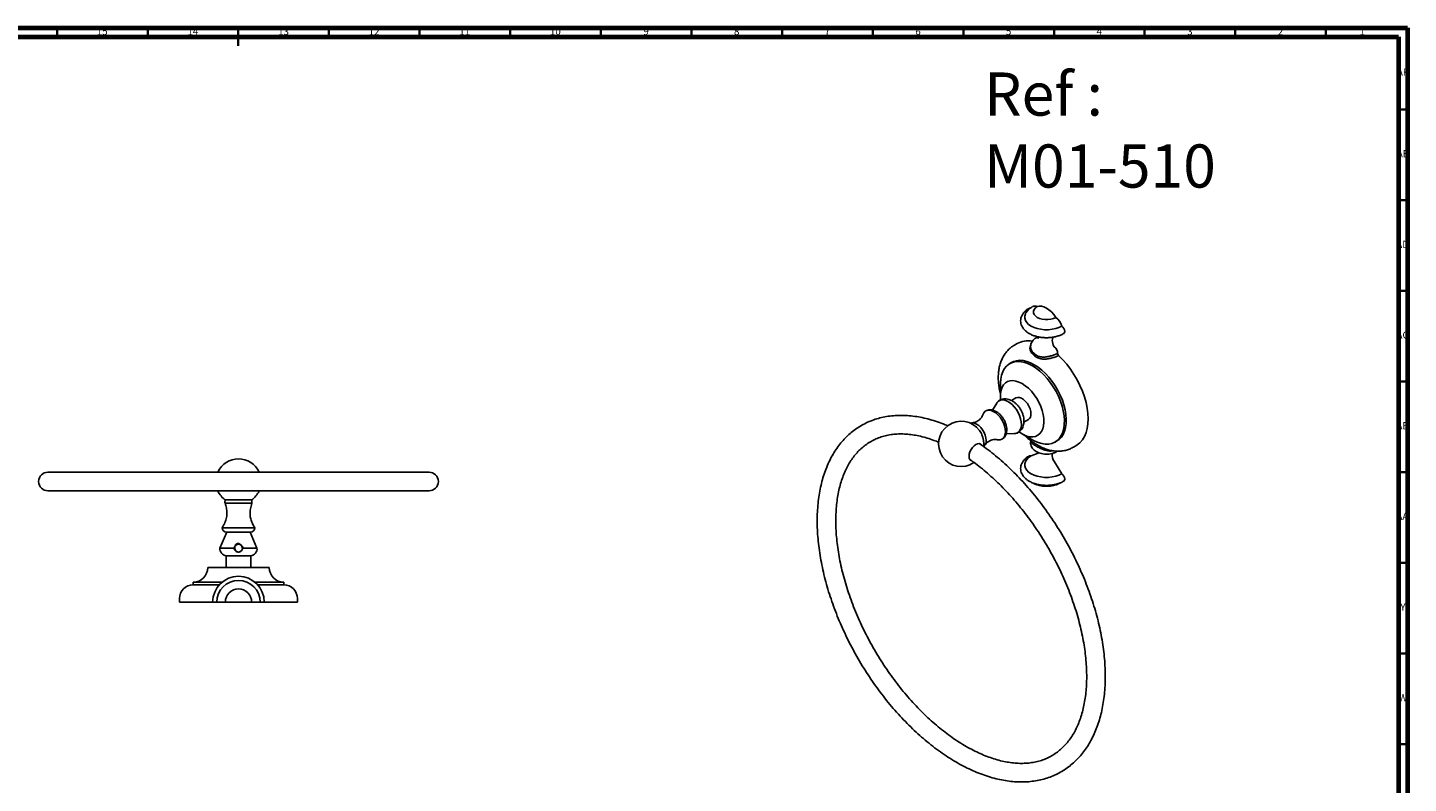
# Model space of a CAD drawing. Units: millimetres. Extents: x 4 to 1295, y 5 to 1295.
# Drawn here: x 534 to 1295, y 878 to 1295 of the extents above; entities that cross this region are included whole.
import ezdxf

# ---------------------------------------------------------------- set-up
doc = ezdxf.new("R2010")
doc.units = ezdxf.units.MM
doc.styles.add('SLDTEXTSTYLE0', font='TXT', dxfattribs={"width": 0.75})

msp = doc.modelspace()

# ---------------------------------------------------------------- linework, layer by layer
at = {"color": 5, "linetype": 'Continuous', "lineweight": 70}
for p, q in [((5, 1295), (1295, 1295)), ((1295, 1295), (1295, 5)), ((10, 1290), (1290, 1290)), ((1290, 1290), (1290, 10))]:
    msp.add_line(p, q, dxfattribs=at)
at = {"color": 5, "linetype": 'Continuous', "lineweight": 35}
for p, q in [((550, 1290), (550, 1295)), ((600, 1290), (600, 1295)), ((650, 1295), (650, 1285)), ((650, 1290), (650, 1295)), ((700, 1290), (700, 1295)), ((750, 1290), (750, 1295)), ((800, 1290), (800, 1295)), ((850, 1290), (850, 1295)), ((900, 1290), (900, 1295)), ((950, 1290), (950, 1295)), ((1000, 1290), (1000, 1295)), ((1050, 1290), (1050, 1295)), ((1100, 1290), (1100, 1295)), ((1150, 1290), (1150, 1295)), ((1200, 1290), (1200, 1295)), ((1250, 1290), (1250, 1295)), ((1290, 1250), (1295, 1250)), ((1290, 1200), (1295, 1200)), ((1290, 1150), (1295, 1150)), ((1290, 1100), (1295, 1100)), ((1290, 1050), (1295, 1050)), ((1290, 1000), (1295, 1000)), ((1290, 950), (1295, 950)), ((1290, 900), (1295, 900))]:
    msp.add_line(p, q, dxfattribs=at)
at = {"color": 7, "linetype": 'Continuous', "lineweight": 25}
for p, q in [((1079.59, 1120.84), (1078.18, 1120.02)), ((1088.72, 1115.58), (1090.13, 1114.46)), ((1100.61, 1114.79), (1102.01, 1115.41)), ((1102.51, 1114.24), (1100.95, 1113.55)), ((1076.62, 1110.47), (1075.56, 1109.85)), ((1078.97, 1090.89), (1076.51, 1089.47)), ((1068.37, 1088.07), (1066.02, 1084.22)), ((1083.4, 1077.57), (1085.84, 1078.98)), ((1073.6, 1071.11), (1078.1, 1071.22)), ((1087.9, 1066.81), (1088.03, 1066.71)), ((1100.56, 1066.55), (1101.62, 1067.16)), ((1087.35, 1058.91), (1091.25, 1060.5)), ((1094.73, 1063.05), (1095.2, 1062.9)), ((1110.67, 1063.73), (1112.09, 1064.55)), ((1104.32, 1049.12), (1100.18, 1055.59)), ((755.22, 1049.93), (544.97, 1049.93)), ((638.75, 1049.93), (638.75, 1050.05)), ((661.44, 1049.93), (661.44, 1050.05)), ((544.97, 1039.68), (755.22, 1039.68)), ((638.75, 1039.55), (638.75, 1039.68)), ((661.44, 1039.55), (661.44, 1039.68)), ((657.5, 1032.8), (642.7, 1032.8)), ((657.39, 1034.65), (642.8, 1034.65)), ((643.6, 1016.8), (639.9, 1008.1)), ((659.1, 1019.3), (641.1, 1019.3)), ((656.6, 1016.8), (643.6, 1016.8)), ((660.3, 1008.1), (656.6, 1016.8)), ((647.77, 1008.1), (639.9, 1008.1)), ((647.89, 1008.34), (647.77, 1008.1)), ((648.07, 1008.64), (648, 1008.09)), ((648, 1008), (648.01, 1008.18)), ((648.21, 1007.18), (648, 1008.09)), ((648.04, 1007.9), (648, 1008.07)), ((652.02, 1008.95), (652.19, 1008.13)), ((652.31, 1008.15), (652.27, 1008.03)), ((652.27, 1008.03), (652.29, 1008.02)), ((652.31, 1008.1), (652.29, 1008.02)), ((652.31, 1008.15), (652.31, 1008.1)), ((660.3, 1008.1), (652.31, 1008.1)), ((643.22, 1003.9), (643.22, 997.3)), ((656.97, 1003.9), (643.22, 1003.9)), ((656.97, 997.3), (656.97, 1003.9)), ((633.1, 997.3), (667.1, 997.3)), ((625.1, 989.3), (625.1, 987.8)), ((625.1, 989.3), (641.04, 989.3)), ((625.1, 987.8), (639.47, 987.8)), ((659.15, 989.3), (675.1, 989.3)), ((660.72, 987.8), (675.1, 987.8)), ((675.1, 987.8), (675.1, 989.3)), ((617.6, 980.3), (617.6, 978.3)), ((617.6, 978.3), (635.85, 978.3)), ((638.1, 978.3), (635.85, 978.3)), ((642.85, 978.3), (638.1, 978.3)), ((657.35, 978.3), (642.85, 978.3)), ((657.35, 978.3), (662.1, 978.3)), ((662.1, 978.3), (664.35, 978.3)), ((664.35, 978.3), (682.6, 978.3)), ((682.6, 978.3), (682.6, 980.3))]:
    msp.add_line(p, q, dxfattribs=at)
at = {"color": 7, "linetype": 'Continuous', "lineweight": 25, "flags": 128}
for points in [[(1084.5, 1137.72), (1084.25, 1137.25), (1083.88, 1136.06), (1083.88, 1134.85), (1084.25, 1133.66), (1084.96, 1132.53), (1086.01, 1131.48), (1087.35, 1130.56), (1088.96, 1129.78), (1090.77, 1129.18), (1092.73, 1128.76), (1094.79, 1128.55), (1096.88, 1128.55), (1098.94, 1128.76), (1100.91, 1129.18), (1102.72, 1129.78), (1104.32, 1130.56)], [(1086.95, 1140.48), (1086.73, 1140.5), (1086.28, 1140.38)], [(1090.71, 1141.27), (1089.7, 1140.54), (1089, 1139.69), (1088.63, 1138.78), (1088.63, 1137.84), (1089, 1136.93), (1089.7, 1136.09), (1090.71, 1135.35), (1091.98, 1134.77), (1093.44, 1134.36), (1095.03, 1134.15), (1096.65, 1134.15), (1098.23, 1134.36), (1099.7, 1134.77), (1100.97, 1135.35)], [(1100.97, 1135.35), (1099.83, 1136.93), (1098.57, 1138.33), (1097.22, 1139.52), (1095.84, 1140.46), (1094.45, 1141.12), (1093.11, 1141.48), (1091.85, 1141.53), (1090.71, 1141.27)], [(1104.32, 1130.56), (1104.94, 1129.98), (1105.46, 1129.23), (1105.8, 1128.4), (1105.91, 1127.6), (1105.8, 1126.93), (1105.46, 1126.49), (1105.39, 1126.44)], [(1099.79, 1124.55), (1099.7, 1124.47), (1099.34, 1124), (1099.11, 1123.37), (1099.02, 1122.62), (1099.08, 1121.78), (1099.28, 1120.9), (1099.62, 1120), (1100.08, 1119.12)], [(1112.09, 1064.55), (1112.74, 1064.95), (1114.3, 1066.23), (1115.65, 1067.8), (1116.77, 1069.66), (1117.66, 1071.77), (1118.3, 1074.12), (1118.69, 1076.68), (1118.82, 1079.43), (1118.69, 1082.32), (1118.3, 1085.33), (1117.66, 1088.42), (1116.77, 1091.56), (1115.65, 1094.72), (1114.3, 1097.85), (1112.74, 1100.92), (1110.99, 1103.9), (1109.07, 1106.75), (1107, 1109.45), (1104.8, 1111.95), (1102.51, 1114.24)], [(1088.06, 1108.62), (1085.97, 1109.68), (1083.91, 1110.44), (1081.9, 1110.89), (1079.99, 1111.02), (1078.18, 1110.84), (1076.52, 1110.33), (1075.02, 1109.51), (1073.7, 1108.4), (1072.58, 1107), (1071.68, 1105.33), (1071.01, 1103.43), (1070.58, 1101.31), (1070.39, 1099.01), (1070.45, 1096.56), (1070.66, 1094.67)], [(1089.12, 1109.23), (1087.03, 1110.29), (1084.97, 1111.05), (1082.97, 1111.5), (1081.05, 1111.64), (1079.25, 1111.45), (1077.58, 1110.94), (1076.62, 1110.47)], [(1084.96, 1069.9), (1087.01, 1068.43), (1089.11, 1067.22), (1091.19, 1066.31), (1093.22, 1065.7), (1095.19, 1065.41), (1097.05, 1065.44), (1098.79, 1065.78), (1100.37, 1066.45), (1101.79, 1067.42), (1103.01, 1068.68), (1104.02, 1070.21), (1104.81, 1072), (1105.36, 1074.01), (1105.67, 1076.23), (1105.73, 1078.61), (1105.54, 1081.12), (1105.11, 1083.74), (1104.44, 1086.42), (1103.54, 1089.12), (1102.42, 1091.81), (1101.1, 1094.45), (1099.6, 1097), (1097.94, 1099.43), (1096.13, 1101.7), (1094.22, 1103.79), (1092.21, 1105.65), (1090.15, 1107.27), (1088.06, 1108.62), (1088.06, 1108.62)], [(1101.62, 1067.16), (1102.85, 1068.03), (1104.07, 1069.29), (1105.08, 1070.82), (1105.87, 1072.61), (1106.42, 1074.62), (1106.73, 1076.84), (1106.79, 1079.22), (1106.6, 1081.74), (1106.17, 1084.35), (1105.5, 1087.03), (1104.6, 1089.73), (1103.48, 1092.42), (1102.16, 1095.06), (1100.66, 1097.62), (1099, 1100.05), (1097.19, 1102.32), (1095.28, 1104.4), (1093.27, 1106.26), (1091.21, 1107.88), (1089.12, 1109.23)], [(1082.4, 1098.82), (1080.65, 1099.68), (1078.94, 1100.23), (1077.3, 1100.45), (1075.77, 1100.34), (1074.38, 1099.91), (1073.16, 1099.15), (1072.14, 1098.09), (1071.34, 1096.75), (1070.77, 1095.16), (1070.45, 1093.35), (1070.39, 1091.37), (1070.5, 1089.84)], [(1080.78, 1072.12), (1081.53, 1071.6), (1083.28, 1070.59), (1085.02, 1069.88), (1086.7, 1069.49), (1088.29, 1069.44), (1089.75, 1069.71), (1091.06, 1070.31), (1092.18, 1071.22), (1093.09, 1072.42), (1093.78, 1073.89), (1094.22, 1075.59), (1094.42, 1077.5), (1094.35, 1079.56), (1094.03, 1081.73), (1093.47, 1083.98), (1092.66, 1086.25), (1091.64, 1088.48), (1090.43, 1090.64), (1089.04, 1092.69), (1087.51, 1094.56), (1085.87, 1096.23), (1084.15, 1097.66), (1082.4, 1098.82), (1082.4, 1098.82)], [(1068.37, 1088.07), (1068.59, 1088.39), (1069.39, 1089.18), (1070.39, 1089.67), (1071.53, 1089.84), (1072.8, 1089.68), (1074.13, 1089.19), (1075.49, 1088.4), (1076.82, 1087.33), (1078.07, 1086.02), (1079.22, 1084.52), (1080.2, 1082.87), (1080.99, 1081.14), (1081.56, 1079.4), (1081.89, 1077.69), (1081.97, 1076.08), (1081.8, 1074.63), (1081.38, 1073.38), (1080.72, 1072.39), (1079.85, 1071.69), (1078.81, 1071.3), (1078.1, 1071.22)], [(1078.97, 1090.89), (1079.07, 1090.95), (1079.97, 1091.2), (1081.01, 1091.12), (1082.12, 1090.7), (1083.25, 1089.98), (1084.33, 1088.98), (1085.31, 1087.76), (1086.13, 1086.4), (1086.75, 1084.95), (1087.13, 1083.5), (1087.26, 1082.13)], [(1060.76, 1081.62), (1060.78, 1081.66), (1061.28, 1082.74), (1062.02, 1083.53), (1062.95, 1084.02), (1064.04, 1084.17), (1065.25, 1083.99), (1066.52, 1083.48), (1067.81, 1082.66), (1069.06, 1081.57), (1070.21, 1080.25), (1071.23, 1078.75), (1072.07, 1077.14), (1072.7, 1075.48), (1073.08, 1073.84), (1073.21, 1072.28)], [(1054.06, 1077.06), (1055.03, 1077.2), (1056.14, 1077.01), (1057.3, 1076.49), (1058.47, 1075.66), (1059.57, 1074.58), (1060.56, 1073.29), (1061.39, 1071.85), (1062.02, 1070.35), (1062.4, 1068.85), (1062.53, 1067.43)], [(1073.21, 1072.28), (1073.08, 1070.88), (1072.7, 1069.68), (1072.07, 1068.74), (1071.23, 1068.1), (1070.21, 1067.78), (1069.06, 1067.79), (1068.71, 1067.85)], [(1054.21, 1056.37), (1054.21, 1056.37), (1053.62, 1056.92), (1053.25, 1057.74), (1053.13, 1058.77), (1053.25, 1059.96), (1053.62, 1061.2), (1054.21, 1062.43), (1054.98, 1063.56), (1055.88, 1064.5), (1056.84, 1065.2), (1057.8, 1065.61), (1058.69, 1065.7), (1059.46, 1065.46), (1059.94, 1065.07)], [(1087.35, 1058.91), (1086.01, 1057.99), (1084.96, 1056.94), (1084.25, 1055.81), (1083.88, 1054.62), (1083.88, 1053.41), (1084.25, 1052.22), (1084.96, 1051.09), (1086.01, 1050.04), (1087.35, 1049.12), (1088.96, 1048.34), (1090.77, 1047.74), (1092.73, 1047.32), (1094.79, 1047.11), (1096.88, 1047.11), (1098.94, 1047.32), (1100.91, 1047.74), (1102.72, 1048.34), (1104.32, 1049.12)], [(1086.28, 1058.94), (1086.73, 1059.06), (1087.35, 1058.91)], [(1101.43, 1061.25), (1101.54, 1061.33), (1101.75, 1061.54)], [(1105.39, 1045.01), (1105.46, 1045.05), (1105.8, 1045.49), (1105.91, 1046.16), (1105.8, 1046.96), (1105.46, 1047.79), (1104.94, 1048.55), (1104.32, 1049.12)]]:
    msp.add_lwpolyline(points, dxfattribs=at)
at = {"color": 7, "linetype": 'Continuous', "lineweight": 25}
for centre, radius, start, end in [((1089.43, 1138.89), 2.7, 61.73749, 116.60489), ((1095.11, 1127.68), 9.65, 17.34352, 52.65581), ((1085.64, 1109.76), 12.62, 79.457, 118.65114), ((1090.8, 1123), 1.26, 67.30164, 116.44169), ((1097.74, 1115.55), 4.27, 358.10174, 56.77644), ((1103.52, 1115.36), 1.51, 178.12795, 227.89551), ((1083.93, 1081.74), 3.36, 304.69229, 6.61989), ((1048.82, 1065.55), 12.5, 36.03602, 304.23031), ((1048.78, 1065.53), 12.54, 23.97902, 36.01561), ((1048.82, 1065.55), 12.5, 353.77328, 23.9586), ((1058.51, 1067.14), 4.03, 315.75586, 4.09316), ((1104.74, 1058.99), 5.69, 166.02592, 216.73616), ((650.1, 1044.8), 12.5, 90, 155.16541), ((650.1, 1044.8), 12.5, 24.83459, 90), ((544.97, 1044.8), 5.13, 90, 270), ((755.22, 1044.8), 5.13, 270, 90), ((650.1, 1044.8), 12.5, 204.83459, 234.28629), ((650.1, 1044.8), 12.5, 305.71371, 335.16541), ((646.92, 1033.49), 4.28, 164.30754, 189.30258), ((653.27, 1033.49), 4.28, 350.69742, 15.69246), ((643.6, 1019.3), 2.5, 180, 270), ((656.6, 1019.3), 2.5, 270, 0), ((643.62, 1007.63), 3.75, 172.78621, 263.94876), ((656.58, 1007.63), 3.75, 276.05124, 7.21379), ((625.1, 997.3), 8, 270, 0), ((650.1, 978.3), 14.25, 90, 180), ((650.1, 978.3), 12, 0, 180), ((650.1, 978.3), 14.25, 0, 90), ((675.1, 997.3), 8, 180, 270), ((625.1, 980.3), 7.5, 90, 180), ((650.1, 978.3), 7.25, 0, 180), ((675.1, 980.3), 7.5, 0, 90)]:
    msp.add_arc(centre, radius, start, end, dxfattribs=at)
for points, knots in [([(1086.28, 1140.38), (1086, 1140.21), (1085.18, 1139.71), (1084, 1138.75), (1082.92, 1137.51), (1082.16, 1136.2), (1081.7, 1134.84), (1081.53, 1133.42), (1081.7, 1131.98), (1082.16, 1130.62), (1082.9, 1129.35), (1083.91, 1128.17), (1085.19, 1127.1), (1086.71, 1126.16), (1088.45, 1125.38), (1090.36, 1124.77), (1092.38, 1124.36), (1094.48, 1124.13), (1096.6, 1124.1), (1098.7, 1124.27), (1100.75, 1124.64), (1102.7, 1125.19), (1104.25, 1125.82), (1105.1, 1126.28), (1105.39, 1126.45)], [0, 0, 0, 0, 0.0270922, 0.0775821, 0.1278683, 0.1712664, 0.2132572, 0.258088, 0.3016653, 0.3448401, 0.388589, 0.4338031, 0.4808318, 0.5293594, 0.5786716, 0.628073, 0.6773087, 0.7263782, 0.7753687, 0.824401, 0.8735713, 0.9230128, 0.9728568, 1, 1, 1, 1]), ([(1088.22, 1141.31), (1087.88, 1141.09), (1087.04, 1140.58), (1085.91, 1139.59), (1085.02, 1138.6), (1084.66, 1137.94), (1084.56, 1137.75)], [0, 0, 0, 0, 0.235669, 0.5624, 0.874741, 1, 1, 1, 1]), ([(1078.23, 1120.01), (1077.99, 1119.89), (1077.09, 1119.41), (1075.71, 1118.32), (1074.11, 1116.76), (1072.74, 1114.97), (1071.58, 1112.98), (1070.64, 1110.8), (1069.92, 1108.43), (1069.45, 1105.88), (1069.22, 1103.18), (1069.25, 1100.35), (1069.54, 1097.44), (1069.96, 1094.94), (1070.36, 1093.43), (1070.5, 1092.91)], [0, 0, 0, 0, 0.028454, 0.10631, 0.183918, 0.262073, 0.341553, 0.423005, 0.506845, 0.593139, 0.68155, 0.771432, 0.86206, 0.952761, 1, 1, 1, 1]), ([(1090.16, 1113.47), (1089.55, 1113.87), (1088.35, 1114.69), (1087.1, 1116.43), (1086.65, 1118.25), (1086.75, 1119.59), (1087.14, 1120.07), (1087.21, 1120.16)], [0, 0, 0, 0, 0.256572, 0.511547, 0.741191, 0.95309, 1, 1, 1, 1]), ([(1090.24, 1124.13), (1089.99, 1123.97), (1089.35, 1123.58), (1088.49, 1122.8), (1087.73, 1121.78), (1087.25, 1120.67), (1087.04, 1119.48), (1087.14, 1118.27), (1087.54, 1117.11), (1088.16, 1116.1), (1088.73, 1115.55), (1089, 1115.29)], [0, 0, 0, 0, 0.080258, 0.205656, 0.323839, 0.43689, 0.547519, 0.665002, 0.778947, 0.89286, 1, 1, 1, 1]), ([(1091.31, 1124.61), (1091.32, 1124.58), (1091.37, 1124.38), (1091.31, 1123.95), (1091.16, 1123.68), (1091.17, 1123.7), (1091.18, 1123.7)], [0, 0, 0, 0, 0.093009, 0.534762, 0.866206, 1, 1, 1, 1]), ([(1090.13, 1114.46), (1090.75, 1114.16), (1092, 1113.57), (1094.21, 1113.35), (1096.48, 1113.62), (1098.69, 1114.17), (1099.97, 1114.58), (1100.61, 1114.79)], [0, 0, 0, 0, 0.214328, 0.428447, 0.625439, 0.812627, 1, 1, 1, 1]), ([(1100.95, 1113.55), (1100.31, 1113.36), (1099, 1112.97), (1096.73, 1112.43), (1094.41, 1112.21), (1092.14, 1112.5), (1090.82, 1113.14), (1090.16, 1113.47)], [0, 0, 0, 0, 0.178736, 0.361327, 0.559208, 0.778915, 1, 1, 1, 1]), ([(1083.43, 1078.08), (1083.42, 1078.4), (1083.4, 1079.28), (1083.14, 1080.74), (1082.61, 1082.42), (1081.86, 1084.05), (1080.91, 1085.59), (1079.79, 1087), (1078.51, 1088.24), (1077.13, 1089.22), (1075.71, 1089.91), (1074.31, 1090.31), (1072.94, 1090.43), (1071.61, 1090.27), (1070.36, 1089.82), (1069.52, 1089.36), (1069.18, 1089.01), (1069.15, 1088.98)], [0, 0, 0, 0, 0.045549, 0.12274, 0.200021, 0.277147, 0.354297, 0.432036, 0.510952, 0.591791, 0.665195, 0.735059, 0.801375, 0.86527, 0.927963, 0.994802, 1, 1, 1, 1]), ([(1073.94, 1073.3), (1073.93, 1073.59), (1073.91, 1074.38), (1073.67, 1075.73), (1073.17, 1077.3), (1072.45, 1078.82), (1071.55, 1080.25), (1070.49, 1081.55), (1069.29, 1082.67), (1067.96, 1083.56), (1066.62, 1084.14), (1065.3, 1084.41), (1064.09, 1084.38), (1063.08, 1084.15), (1062.55, 1083.83), (1062.35, 1083.71)], [0, 0, 0, 0, 0.048163, 0.133709, 0.219003, 0.303989, 0.388946, 0.474387, 0.560853, 0.649003, 0.739004, 0.815454, 0.887947, 0.958037, 1, 1, 1, 1]), ([(1041.31, 1075.51), (1040.86, 1075.71), (1038.99, 1076.55), (1035.71, 1077.73), (1031.5, 1079.06), (1027.33, 1080.07), (1023.21, 1080.79), (1019.17, 1081.22), (1015.21, 1081.34), (1011.35, 1081.16), (1007.6, 1080.69), (1003.98, 1079.92), (1000.5, 1078.86), (997.16, 1077.52), (993.98, 1075.91), (990.97, 1074.02), (988.12, 1071.87), (985.45, 1069.46), (982.96, 1066.8), (980.66, 1063.89), (978.56, 1060.74), (976.65, 1057.36), (974.96, 1053.76), (973.48, 1049.93), (972.21, 1045.91), (971.18, 1041.69), (970.37, 1037.29), (969.78, 1032.73), (969.44, 1028.02), (969.32, 1023.18), (969.43, 1018.21), (969.77, 1013.15), (970.34, 1007.99), (971.14, 1002.75), (972.16, 997.46), (973.39, 992.12), (974.84, 986.75), (976.5, 981.36), (978.36, 975.97), (980.42, 970.59), (982.67, 965.24), (985.11, 959.94), (987.72, 954.69), (990.51, 949.51), (993.46, 944.42), (996.57, 939.44), (999.82, 934.56), (1003.22, 929.81), (1006.74, 925.21), (1010.37, 920.76), (1014.12, 916.47), (1017.97, 912.36), (1021.91, 908.45), (1025.92, 904.74), (1030.01, 901.23), (1034.15, 897.96), (1038.34, 894.91), (1042.56, 892.11), (1046.81, 889.56), (1051.08, 887.26), (1055.34, 885.24), (1059.6, 883.49), (1063.83, 882.02), (1068.03, 880.85), (1072.18, 879.96), (1076.26, 879.37), (1080.27, 879.09), (1084.19, 879.1), (1088, 879.41), (1091.69, 880.02), (1095.25, 880.92), (1098.66, 882.11), (1101.93, 883.57), (1105.04, 885.31), (1107.98, 887.32), (1110.75, 889.59), (1113.33, 892.11), (1115.74, 894.89), (1117.95, 897.9), (1119.96, 901.16), (1121.77, 904.64), (1123.37, 908.35), (1124.76, 912.26), (1125.92, 916.38), (1126.85, 920.68), (1127.56, 925.15), (1128.03, 929.78), (1128.28, 934.55), (1128.29, 939.45), (1128.07, 944.47), (1127.63, 949.58), (1126.96, 954.77), (1126.06, 960.04), (1124.94, 965.35), (1123.61, 970.71), (1122.07, 976.09), (1120.32, 981.48), (1118.37, 986.87), (1116.22, 992.23), (1113.88, 997.56), (1111.36, 1002.84), (1108.67, 1008.06), (1105.8, 1013.2), (1102.78, 1018.25), (1099.61, 1023.19), (1096.29, 1028), (1092.84, 1032.69), (1089.26, 1037.23), (1085.57, 1041.6), (1081.78, 1045.81), (1077.89, 1049.83), (1073.91, 1053.66), (1069.86, 1057.28), (1065.75, 1060.67), (1062.19, 1063.42), (1059.98, 1064.93), (1059.18, 1065.49)], [0, 0, 0, 0, 0.002838, 0.011811, 0.020775, 0.029724, 0.03865, 0.047546, 0.056401, 0.065209, 0.073963, 0.082662, 0.091309, 0.099911, 0.108479, 0.117029, 0.125576, 0.134132, 0.142714, 0.151335, 0.160003, 0.168722, 0.177493, 0.186312, 0.195172, 0.204066, 0.212986, 0.221924, 0.230874, 0.239829, 0.248786, 0.257742, 0.266694, 0.275642, 0.284584, 0.293522, 0.302454, 0.311381, 0.320305, 0.329224, 0.33814, 0.347054, 0.355966, 0.364877, 0.373787, 0.382698, 0.391609, 0.400522, 0.409437, 0.418355, 0.427277, 0.436203, 0.445134, 0.45407, 0.463013, 0.471962, 0.480918, 0.48988, 0.498848, 0.507821, 0.516796, 0.525771, 0.53474, 0.543699, 0.552639, 0.561552, 0.57043, 0.579265, 0.588049, 0.596778, 0.605453, 0.614078, 0.622663, 0.631221, 0.639769, 0.648318, 0.656884, 0.665482, 0.674123, 0.682814, 0.691557, 0.70035, 0.709189, 0.718066, 0.726972, 0.735901, 0.744845, 0.753798, 0.762755, 0.771712, 0.780666, 0.789616, 0.798561, 0.807502, 0.816437, 0.825367, 0.834292, 0.843213, 0.852131, 0.861046, 0.869959, 0.87887, 0.887781, 0.896691, 0.905602, 0.914514, 0.923428, 0.932344, 0.941264, 0.950188, 0.959116, 0.968049, 0.976989, 0.985934, 0.994886, 1, 1, 1, 1]), ([(1060.75, 1081.6), (1060.71, 1081.45), (1060.59, 1081.09), (1060.22, 1080.35), (1059.56, 1079.45), (1058.61, 1078.56), (1057.37, 1077.83), (1056.01, 1077.35), (1055.12, 1077.24), (1054.71, 1077.19)], [0, 0, 0, 0, 0.0937831, 0.2330084, 0.3771719, 0.528495, 0.6867813, 0.8536236, 1, 1, 1, 1]), ([(1079.31, 1071.46), (1079.4, 1071.49), (1079.95, 1071.65), (1080.82, 1072.21), (1081.81, 1073.13), (1082.57, 1074.24), (1083.09, 1075.49), (1083.38, 1076.79), (1083.42, 1077.67), (1083.43, 1078.08)], [0, 0, 0, 0, 0.036682, 0.204298, 0.36631, 0.5259, 0.688026, 0.85707, 1, 1, 1, 1]), ([(1053.99, 1056.61), (1054.87, 1056), (1057.03, 1054.47), (1060.47, 1051.77), (1064.29, 1048.54), (1068.06, 1045.09), (1071.78, 1041.43), (1075.42, 1037.58), (1078.98, 1033.55), (1082.45, 1029.34), (1085.81, 1024.98), (1089.05, 1020.47), (1092.17, 1015.84), (1095.14, 1011.09), (1097.97, 1006.24), (1100.64, 1001.31), (1103.15, 996.31), (1105.48, 991.25), (1107.63, 986.17), (1109.59, 981.06), (1111.36, 975.96), (1112.93, 970.87), (1114.29, 965.81), (1115.45, 960.79), (1116.4, 955.85), (1117.14, 950.98), (1117.66, 946.21), (1117.97, 941.56), (1118.06, 937.03), (1117.94, 932.64), (1117.62, 928.41), (1117.08, 924.35), (1116.35, 920.47), (1115.41, 916.78), (1114.28, 913.3), (1112.96, 910.02), (1111.46, 906.96), (1109.77, 904.12), (1107.91, 901.52), (1105.87, 899.14), (1103.65, 897), (1101.26, 895.11), (1098.69, 893.47), (1095.96, 892.09), (1093.07, 890.98), (1090.04, 890.15), (1086.88, 889.61), (1083.6, 889.34), (1080.23, 889.35), (1076.76, 889.64), (1073.2, 890.2), (1069.57, 891.04), (1065.87, 892.14), (1062.11, 893.52), (1058.3, 895.16), (1054.46, 897.06), (1050.59, 899.22), (1046.71, 901.63), (1042.83, 904.29), (1038.97, 907.19), (1035.13, 910.31), (1031.33, 913.66), (1027.59, 917.22), (1023.91, 920.99), (1020.31, 924.94), (1016.8, 929.06), (1013.38, 933.35), (1010.08, 937.79), (1006.91, 942.37), (1003.87, 947.07), (1000.97, 951.87), (998.22, 956.77), (995.64, 961.74), (993.22, 966.77), (990.99, 971.84), (988.94, 976.94), (987.08, 982.05), (985.42, 987.15), (983.95, 992.22), (982.7, 997.26), (981.65, 1002.24), (980.82, 1007.14), (980.19, 1011.96), (979.78, 1016.67), (979.59, 1021.26), (979.61, 1025.72), (979.84, 1030.02), (980.27, 1034.17), (980.92, 1038.13), (981.76, 1041.91), (982.8, 1045.49), (984.03, 1048.87), (985.45, 1052.03), (987.05, 1054.97), (988.83, 1057.69), (990.78, 1060.17), (992.92, 1062.42), (995.23, 1064.43), (997.71, 1066.19), (1000.37, 1067.7), (1003.19, 1068.93), (1006.16, 1069.89), (1009.26, 1070.57), (1012.48, 1070.97), (1015.81, 1071.09), (1019.24, 1070.93), (1022.75, 1070.49), (1026.35, 1069.79), (1030.02, 1068.8), (1033.39, 1067.7), (1035.54, 1066.81), (1036.44, 1066.44)], [0, 0, 0, 0, 0.006166, 0.015294, 0.024428, 0.033569, 0.042716, 0.051868, 0.061027, 0.07019, 0.079357, 0.088527, 0.0977, 0.106875, 0.116051, 0.125226, 0.134401, 0.143574, 0.152745, 0.161912, 0.171075, 0.180233, 0.189385, 0.198531, 0.20767, 0.216801, 0.225925, 0.235041, 0.24415, 0.253253, 0.262351, 0.271448, 0.280546, 0.28965, 0.298768, 0.30791, 0.317087, 0.326313, 0.335606, 0.344978, 0.354443, 0.364001, 0.37364, 0.383331, 0.39302, 0.402659, 0.412216, 0.421681, 0.431056, 0.440353, 0.449589, 0.458778, 0.467934, 0.477069, 0.486191, 0.495307, 0.504422, 0.513538, 0.522658, 0.531783, 0.540914, 0.550052, 0.559196, 0.568346, 0.577502, 0.586663, 0.595828, 0.604997, 0.614169, 0.623343, 0.632518, 0.641694, 0.650869, 0.660043, 0.669215, 0.678384, 0.687549, 0.69671, 0.705865, 0.715014, 0.724156, 0.733291, 0.742418, 0.751538, 0.76065, 0.769755, 0.778855, 0.787953, 0.797049, 0.80615, 0.815261, 0.82439, 0.833549, 0.84275, 0.852009, 0.861342, 0.870763, 0.880278, 0.889882, 0.899553, 0.909252, 0.918919, 0.928517, 0.938026, 0.947441, 0.956774, 0.966036, 0.975245, 0.984415, 0.993559, 1, 1, 1, 1]), ([(1061.84, 1064.83), (1061.99, 1065.02), (1062.42, 1065.62), (1063.33, 1066.52), (1064.6, 1067.35), (1065.96, 1067.85), (1067.2, 1068.02), (1068.12, 1067.97), (1068.52, 1067.89), (1068.68, 1067.86)], [0, 0, 0, 0, 0.0867187, 0.2581501, 0.4234818, 0.5868954, 0.7522394, 0.8962313, 1, 1, 1, 1]), ([(1071.36, 1068.21), (1071.5, 1068.29), (1072, 1068.54), (1072.68, 1069.25), (1073.34, 1070.26), (1073.76, 1071.44), (1073.93, 1072.48), (1073.94, 1073.12), (1073.94, 1073.3)], [0, 0, 0, 0, 0.08198, 0.285265, 0.486472, 0.693434, 0.911789, 1, 1, 1, 1]), ([(1083.31, 1070.67), (1083.49, 1070.49), (1084.39, 1069.57), (1085.96, 1068.21), (1087.39, 1067.16), (1088.02, 1066.7)], [0, 0, 0, 0, 0.117744, 0.607971, 1, 1, 1, 1]), ([(1087.28, 1067.44), (1087.2, 1067.08), (1087.03, 1066.33), (1087.14, 1065.14), (1087.54, 1063.98), (1088.19, 1062.94), (1089.07, 1062.03), (1090.19, 1061.24), (1091.52, 1060.61), (1093.04, 1060.15), (1094.66, 1059.9), (1096.33, 1059.85), (1097.99, 1060.02), (1099.59, 1060.41), (1100.72, 1060.86), (1101.31, 1061.19), (1101.44, 1061.26)], [0, 0, 0, 0, 0.060781, 0.130474, 0.198067, 0.265642, 0.335697, 0.40993, 0.488344, 0.56903, 0.649735, 0.730259, 0.811102, 0.892832, 0.976232, 1, 1, 1, 1]), ([(1090.13, 1064.33), (1089.57, 1064.67), (1088.45, 1065.34), (1087.46, 1066.24), (1087.09, 1066.9), (1087.29, 1067.33), (1087.33, 1067.43)], [0, 0, 0, 0, 0.312131, 0.623959, 0.910842, 1, 1, 1, 1]), ([(1088.03, 1066.71), (1088.16, 1066.61), (1088.68, 1066.2), (1089.52, 1065.72), (1090.16, 1065.36)], [0, 0, 0, 0, 0.243818, 1, 1, 1, 1]), ([(1086.28, 1058.94), (1086, 1058.77), (1085.18, 1058.27), (1084, 1057.31), (1082.92, 1056.07), (1082.16, 1054.76), (1081.7, 1053.4), (1081.53, 1051.98), (1081.7, 1050.54), (1082.16, 1049.18), (1082.9, 1047.91), (1083.91, 1046.73), (1085.19, 1045.66), (1086.71, 1044.72), (1088.45, 1043.94), (1090.36, 1043.33), (1092.38, 1042.92), (1094.48, 1042.69), (1096.6, 1042.66), (1098.7, 1042.83), (1100.75, 1043.2), (1102.7, 1043.75), (1104.25, 1044.38), (1105.1, 1044.84), (1105.39, 1045.01)], [0, 0, 0, 0, 0.0270922, 0.0775821, 0.1278683, 0.1712664, 0.2132572, 0.258088, 0.3016653, 0.3448401, 0.388589, 0.4338031, 0.4808318, 0.5293594, 0.5786716, 0.628073, 0.6773087, 0.7263782, 0.7753687, 0.824401, 0.8735713, 0.9230128, 0.9728568, 1, 1, 1, 1]), ([(1099.27, 1061.83), (1099.06, 1061.77), (1098.21, 1061.52), (1096.47, 1061.71), (1094.21, 1062.31), (1092, 1063.3), (1090.75, 1063.99), (1090.13, 1064.33)], [0, 0, 0, 0, 0.06853, 0.283093, 0.508894, 0.754328, 1, 1, 1, 1]), ([(1090.16, 1065.36), (1090.82, 1064.99), (1092.15, 1064.26), (1093.74, 1063.36), (1094.66, 1063.07), (1094.73, 1063.05)], [0, 0, 0, 0, 0.481926, 0.960852, 1, 1, 1, 1]), ([(1091.3, 1060.76), (1091.29, 1060.69), (1091.28, 1060.48), (1091.16, 1060.31), (1091.17, 1060.32), (1091.18, 1060.33)], [0, 0, 0, 0, 0.2391187, 0.7811837, 1, 1, 1, 1]), ([(1095.2, 1062.89), (1095.53, 1062.77), (1096.72, 1062.3), (1098.79, 1061.84), (1101.37, 1061.52), (1103.88, 1061.57), (1106.27, 1061.93), (1108.49, 1062.65), (1109.97, 1063.27), (1110.65, 1063.73), (1110.7, 1063.76)], [0, 0, 0, 0, 0.06322, 0.228549, 0.390187, 0.54688, 0.69831, 0.84505, 0.988232, 1, 1, 1, 1]), ([(1088.48, 1043.97), (1088.73, 1043.83), (1089.5, 1043.38), (1090.97, 1042.86), (1092.84, 1042.39), (1094.82, 1042.16), (1096.82, 1042.16), (1098.82, 1042.39), (1100.78, 1042.87), (1102.32, 1043.46), (1103.18, 1043.93), (1103.45, 1044.08)], [0, 0, 0, 0, 0.056653, 0.178118, 0.302378, 0.427001, 0.551859, 0.677879, 0.806015, 0.937637, 1, 1, 1, 1]), ([(642.7, 1032.8), (642.98, 1031.93), (643.53, 1030.24), (643.79, 1027.6), (643.57, 1024.87), (642.73, 1022.03), (641.65, 1020.23), (641.1, 1019.3)], [0, 0, 0, 0, 0.1938203, 0.3774276, 0.5568898, 0.7717688, 1, 1, 1, 1]), ([(659.1, 1019.3), (658.62, 1020.09), (657.68, 1021.62), (656.81, 1024.12), (656.39, 1026.83), (656.54, 1029.79), (657.17, 1031.78), (657.5, 1032.8)], [0, 0, 0, 0, 0.1948242, 0.3790056, 0.5585572, 0.7729091, 1, 1, 1, 1]), ([(647.77, 1008.1), (647.77, 1007.93), (647.77, 1007.59), (647.99, 1007.1), (648.25, 1006.79), (648.43, 1006.65), (648.47, 1006.61)], [0, 0, 0, 0, 0.297254, 0.594382, 0.908499, 1, 1, 1, 1]), ([(647.89, 1008.34), (647.92, 1008.54), (647.98, 1008.87), (648.18, 1009.27), (648.33, 1009.47), (648.39, 1009.55)], [0, 0, 0, 0, 0.4512242, 0.7730369, 1, 1, 1, 1]), ([(647.89, 1008.34), (647.9, 1008.31), (647.93, 1008.26), (647.96, 1008.17), (647.98, 1008.12), (648, 1008.09)], [0, 0, 0, 0, 0.3540072, 0.6769179, 1, 1, 1, 1]), ([(648.07, 1008.64), (648.08, 1008.77), (648.12, 1009), (648.24, 1009.3), (648.34, 1009.47), (648.39, 1009.55)], [0, 0, 0, 0, 0.40327, 0.698022, 1, 1, 1, 1]), ([(648.13, 1008.77), (648.14, 1008.82), (648.19, 1009.13), (648.59, 1009.62), (649.27, 1010.09), (650.1, 1010.26), (650.92, 1010.09), (651.62, 1009.64), (651.89, 1009.17), (652.02, 1008.95)], [0, 0, 0, 0, 0.027773, 0.191265, 0.354757, 0.518249, 0.681741, 0.845233, 1, 1, 1, 1]), ([(648.21, 1007.18), (648.23, 1007.12), (648.27, 1007.01), (648.36, 1006.82), (648.43, 1006.69), (648.47, 1006.61)], [0, 0, 0, 0, 0.295641, 0.591271, 1, 1, 1, 1]), ([(648.21, 1007.18), (648.33, 1006.97), (648.55, 1006.61), (648.91, 1006.38), (649.06, 1006.28)], [0, 0, 0, 0, 0.573699, 1, 1, 1, 1]), ([(648.41, 1010), (648.4, 1009.91), (648.38, 1009.77), (648.39, 1009.62), (648.39, 1009.55), (648.39, 1009.55)], [0, 0, 0, 0, 0.553565, 0.99765, 1, 1, 1, 1]), ([(650.53, 1010.6), (650.47, 1010.61), (650.27, 1010.64), (649.8, 1010.64), (649.25, 1010.52), (648.75, 1010.27), (648.53, 1010.09), (648.41, 1010)], [0, 0, 0, 0, 0.087815, 0.26387, 0.619546, 0.806857, 1, 1, 1, 1]), ([(652.29, 1008.02), (652.27, 1007.88), (652.25, 1007.6), (652.06, 1007.05), (651.65, 1006.46), (651.05, 1006.06), (650.51, 1005.9), (650.09, 1005.86), (649.67, 1005.9), (649.14, 1006.06), (648.73, 1006.33), (648.5, 1006.57), (648.47, 1006.61)], [0, 0, 0, 0, 0.082212, 0.163978, 0.326436, 0.487422, 0.568085, 0.647848, 0.728009, 0.808219, 0.969139, 1, 1, 1, 1]), ([(652.27, 1008.03), (652.26, 1007.93), (652.21, 1007.58), (651.96, 1006.97), (651.44, 1006.34), (650.73, 1005.95), (650.01, 1005.88), (649.45, 1006.03), (649.17, 1006.21), (649.06, 1006.28)], [0, 0, 0, 0, 0.068269, 0.239525, 0.434705, 0.617187, 0.773578, 0.911168, 1, 1, 1, 1]), ([(650.87, 1010.2), (650.87, 1010.21), (650.83, 1010.28), (650.73, 1010.42), (650.61, 1010.53), (650.53, 1010.6)], [0, 0, 0, 0, 0.043426, 0.447725, 1, 1, 1, 1]), ([(650.87, 1010.2), (650.91, 1010.19), (651.08, 1010.12), (651.38, 1009.96), (651.72, 1009.66), (651.93, 1009.39), (652.03, 1009.23), (652.05, 1009.18)], [0, 0, 0, 0, 0.069958, 0.350725, 0.630261, 0.908215, 1, 1, 1, 1]), ([(650.87, 1010.2), (650.99, 1010.14), (651.2, 1010.03), (651.49, 1009.77), (651.62, 1009.57), (651.7, 1009.45)], [0, 0, 0, 0, 0.351414, 0.622477, 1, 1, 1, 1]), ([(652.02, 1008.95), (651.98, 1009.03), (651.89, 1009.21), (651.77, 1009.37), (651.7, 1009.45)], [0, 0, 0, 0, 0.492801, 1, 1, 1, 1]), ([(652.02, 1008.95), (652.02, 1008.98), (652.03, 1009.03), (652.04, 1009.11), (652.05, 1009.16), (652.05, 1009.18)], [0, 0, 0, 0, 0.389273, 0.694531, 1, 1, 1, 1]), ([(652.58, 1008.6), (652.47, 1008.74), (652.31, 1008.94), (652.12, 1009.12), (652.05, 1009.18)], [0, 0, 0, 0, 0.665445, 1, 1, 1, 1]), ([(652.31, 1008.15), (652.35, 1008.18), (652.45, 1008.25), (652.55, 1008.33), (652.61, 1008.38)], [0, 0, 0, 0, 0.4030705, 1, 1, 1, 1]), ([(652.61, 1008.38), (652.61, 1008.41), (652.6, 1008.46), (652.59, 1008.54), (652.58, 1008.58), (652.58, 1008.6)], [0, 0, 0, 0, 0.4136945, 0.7067529, 1, 1, 1, 1])]:
    msp.add_open_spline(points, degree=3, knots=knots, dxfattribs=at)

# ---------------------------------------------------------------- texts
at = {"color": 7, "linetype": 'Continuous', "lineweight": 0, "style": 'SLDTEXTSTYLE0'}
for s, insert, char_height, attachment_point in [('15', (574.92, 1295.06), 3.969, 2), ('14', (624.92, 1295.06), 3.969, 2), ('13', (674.92, 1295.06), 3.969, 2), ('12', (724.92, 1295.06), 3.969, 2), ('11', (774.92, 1295.06), 3.969, 2), ('10', (824.92, 1295.06), 3.969, 2), ('9', (874.96, 1295.06), 3.97, 2), ('8', (924.96, 1295.06), 3.97, 2), ('7', (974.96, 1295.06), 3.97, 2), ('6', (1024.96, 1295.06), 3.97, 2), ('5', (1074.96, 1295.06), 3.97, 2), ('4', (1124.96, 1295.06), 3.97, 2), ('3', (1174.96, 1295.06), 3.97, 2), ('2', (1224.96, 1295.06), 3.97, 2), ('1', (1269.96, 1295.06), 3.97, 2), ('Ref : ^JM01-510', (1061.49, 1270.4), 23.8125, 1), ('AF', (1292.3, 1272.56), 3.969, 2), ('AE', (1292.35, 1227.56), 3.969, 2), ('AD', (1292.29, 1177.56), 3.969, 2), ('AC', (1292.3, 1127.56), 3.969, 2), ('AB', (1292.31, 1077.56), 3.969, 2), ('AA', (1292.18, 1027.56), 3.969, 2), ('Y', (1292.48, 977.56), 3.97, 2), ('W', (1292.5, 927.56), 3.97, 2)]:
    msp.add_mtext(s, dxfattribs=dict(at, insert=insert, char_height=char_height, attachment_point=attachment_point))

doc.saveas('drawing.dxf')
